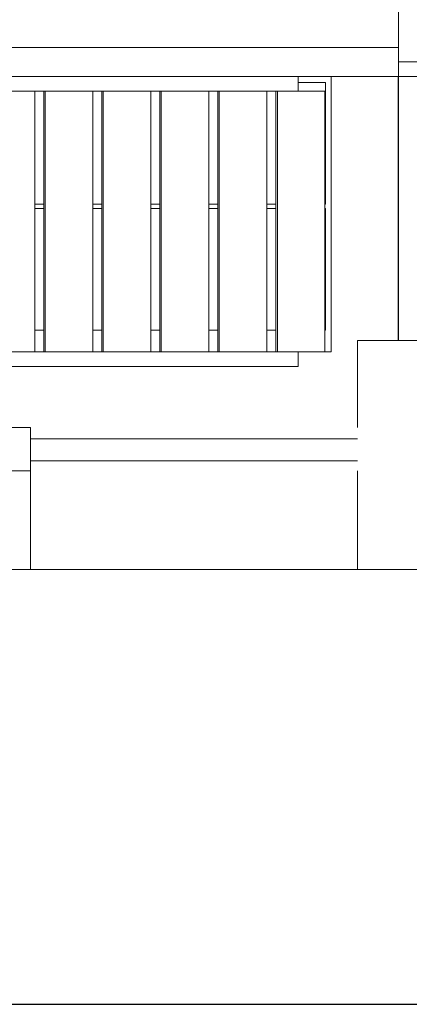
# Model space of a CAD drawing. Units: millimetres. Extents: x 3124 to 3736, y 1280 to 1572.
# Drawn here: x 3706 to 3708, y 1487 to 1494 of the extents above; entities that cross this region are included whole.
import ezdxf

# ---------------------------------------------------------------- set-up
doc = ezdxf.new("R2010")
doc.units = ezdxf.units.MM
for name, color, linetype, lineweight in [('ArchiCAD Windows_Pen_No__3', 30, 'Continuous', 18), ('Structural - Bearing_Pen_No__87', 252, 'Continuous', 20), ('Structural - Bearing_Pen_No__88', 20, 'Continuous', 20), ('Structural - Bearing_Pen_No__89', 123, 'Continuous', 20)]:
    doc.layers.add(name, color=color, linetype=linetype, lineweight=lineweight)
doc.layers.add('Structural - Bearing', color=1, linetype='Continuous')

msp = doc.modelspace()

# ---------------------------------------------------------------- linework, layer by layer
at = {"color": 6}
msp.add_line((3634.2546, 1487.2003), (3736.3904, 1487.2003), dxfattribs=at)
at = {"layer": 'ArchiCAD Windows_Pen_No__3', "linetype": 'Continuous'}
for p, q in [((3707.4734, 1493.6003), (3707.7024, 1493.6003)), ((3707.7024, 1493.6003), (3707.7024, 1493.5603)), ((3707.6624, 1493.5603), (3707.4734, 1493.5603)), ((3707.6624, 1492.7203), (3707.6624, 1493.5603)), ((3707.7024, 1493.5603), (3707.7024, 1491.8503)), ((3705.7193, 1492.7203), (3705.6584, 1492.7203)), ((3706.1193, 1492.7203), (3706.0584, 1492.7203)), ((3706.5193, 1492.7203), (3706.4584, 1492.7203)), ((3706.9193, 1492.7203), (3706.8584, 1492.7203)), ((3707.3193, 1492.7203), (3707.2584, 1492.7203)), ((3707.6624, 1492.7203), (3707.6584, 1492.7203)), ((3705.6584, 1492.6903), (3705.7193, 1492.6903)), ((3706.0584, 1492.6903), (3706.1193, 1492.6903)), ((3706.4584, 1492.6903), (3706.5193, 1492.6903)), ((3706.8584, 1492.6903), (3706.9193, 1492.6903)), ((3707.2584, 1492.6903), (3707.3193, 1492.6903)), ((3707.6584, 1492.6903), (3707.6624, 1492.6903)), ((3707.6624, 1491.8503), (3707.6624, 1492.6903)), ((3705.6584, 1491.8503), (3705.7193, 1491.8503)), ((3706.0584, 1491.8503), (3706.1193, 1491.8503)), ((3706.4584, 1491.8503), (3706.5193, 1491.8503)), ((3706.8584, 1491.8503), (3706.9193, 1491.8503)), ((3707.2584, 1491.8503), (3707.3193, 1491.8503)), ((3707.6584, 1491.8503), (3707.6624, 1491.8503)), ((3707.7024, 1491.8503), (3707.7024, 1491.7003)), ((3707.7024, 1491.7003), (3707.6584, 1491.7003))]:
    msp.add_line(p, q, dxfattribs=at)
at = {"layer": 'Structural - Bearing', "color": 4, "lineweight": 0}
msp.add_line((3713.0854, 1490.2003), (3698.4274, 1490.2003), dxfattribs=at)
at = {"layer": 'Structural - Bearing_Pen_No__87', "linetype": 'Continuous'}
for p, q in [((3704.3162, 1493.8003), (3708.1658, 1493.8003)), ((3707.4734, 1493.6003), (3704.6734, 1493.6003)), ((3707.4734, 1493.5003), (3707.4734, 1493.6003)), ((3707.7024, 1493.6003), (3708.165, 1493.6003)), ((3708.165, 1493.6003), (3708.165, 1491.7803)), ((3705.7193, 1493.5003), (3705.4729, 1493.5003)), ((3705.6584, 1491.7003), (3705.6584, 1493.5003)), ((3705.7193, 1493.5003), (3705.7193, 1491.7003)), ((3705.7307, 1493.5003), (3705.7193, 1493.5003)), ((3705.7307, 1493.5003), (3705.7307, 1491.7003)), ((3705.8729, 1493.5003), (3705.7307, 1493.5003)), ((3706.1193, 1493.5003), (3705.8729, 1493.5003)), ((3706.0584, 1491.7003), (3706.0584, 1493.5003)), ((3706.1193, 1493.5003), (3706.1193, 1491.7003)), ((3706.1307, 1493.5003), (3706.1193, 1493.5003)), ((3706.1307, 1493.5003), (3706.1307, 1491.7003)), ((3706.2729, 1493.5003), (3706.1307, 1493.5003)), ((3706.5193, 1493.5003), (3706.2729, 1493.5003)), ((3706.4584, 1491.7003), (3706.4584, 1493.5003)), ((3706.5193, 1493.5003), (3706.5193, 1491.7003)), ((3706.5307, 1493.5003), (3706.5193, 1493.5003)), ((3706.5307, 1493.5003), (3706.5307, 1491.7003)), ((3706.6729, 1493.5003), (3706.5307, 1493.5003)), ((3706.9193, 1493.5003), (3706.6729, 1493.5003)), ((3706.8584, 1491.7003), (3706.8584, 1493.5003)), ((3706.9193, 1493.5003), (3706.9193, 1491.7003)), ((3706.9307, 1493.5003), (3706.9193, 1493.5003)), ((3706.9307, 1493.5003), (3706.9307, 1491.7003)), ((3707.0729, 1493.5003), (3706.9307, 1493.5003)), ((3707.3193, 1493.5003), (3707.0729, 1493.5003)), ((3707.2584, 1491.7003), (3707.2584, 1493.5003)), ((3707.3193, 1493.5003), (3707.3193, 1491.7003)), ((3707.3307, 1493.5003), (3707.3193, 1493.5003)), ((3707.3307, 1493.5003), (3707.3307, 1491.7003)), ((3707.6584, 1493.5003), (3707.3307, 1493.5003)), ((3707.6584, 1491.7003), (3707.6584, 1493.5003)), ((3708.0342, 1491.7803), (3707.8842, 1491.7803)), ((3707.8842, 1491.7803), (3707.8842, 1491.1803)), ((3708.0342, 1491.7803), (3722.5495, 1491.7803)), ((3705.7193, 1491.7003), (3705.4837, 1491.7003)), ((3705.7307, 1491.7003), (3705.7193, 1491.7003)), ((3705.7307, 1491.7003), (3705.8729, 1491.7003)), ((3706.1193, 1491.7003), (3705.8729, 1491.7003)), ((3706.1307, 1491.7003), (3706.1193, 1491.7003)), ((3706.1307, 1491.7003), (3706.2729, 1491.7003)), ((3706.5193, 1491.7003), (3706.2729, 1491.7003)), ((3706.5307, 1491.7003), (3706.5193, 1491.7003)), ((3706.5307, 1491.7003), (3706.6729, 1491.7003)), ((3706.9193, 1491.7003), (3706.6729, 1491.7003)), ((3706.9307, 1491.7003), (3706.9193, 1491.7003)), ((3706.9307, 1491.7003), (3707.0729, 1491.7003)), ((3707.3193, 1491.7003), (3707.0729, 1491.7003)), ((3707.3307, 1491.7003), (3707.3193, 1491.7003)), ((3707.3307, 1491.7003), (3707.6584, 1491.7003)), ((3707.4734, 1491.6003), (3707.4734, 1491.7003)), ((3707.4734, 1491.6003), (3705.4837, 1491.6003)), ((3705.6287, 1490.9503), (3707.8842, 1490.9503)), ((3705.6287, 1490.8803), (3705.6287, 1490.2003)), ((3707.8842, 1490.2003), (3707.8842, 1490.8803))]:
    msp.add_line(p, q, dxfattribs=at)
at = {"layer": 'Structural - Bearing_Pen_No__88', "linetype": 'Continuous'}
for p, q in [((3708.1658, 1496.6003), (3708.1658, 1493.6003)), ((3708.3158, 1493.7023), (3708.1658, 1493.7023)), ((3708.1658, 1493.6003), (3708.1658, 1491.7803)), ((3708.3158, 1493.6003), (3708.1658, 1493.6003))]:
    msp.add_line(p, q, dxfattribs=at)
at = {"layer": 'Structural - Bearing_Pen_No__89', "linetype": 'Continuous'}
for p, q in [((3708.1658, 1493.6003), (3708.165, 1493.6003)), ((3705.6287, 1491.1803), (3694.8483, 1491.1803)), ((3705.6287, 1491.1803), (3705.6287, 1490.8803)), ((3707.8842, 1491.1003), (3705.6287, 1491.1003)), ((3705.6287, 1490.8803), (3694.8483, 1490.8803))]:
    msp.add_line(p, q, dxfattribs=at)

doc.saveas('drawing.dxf')
